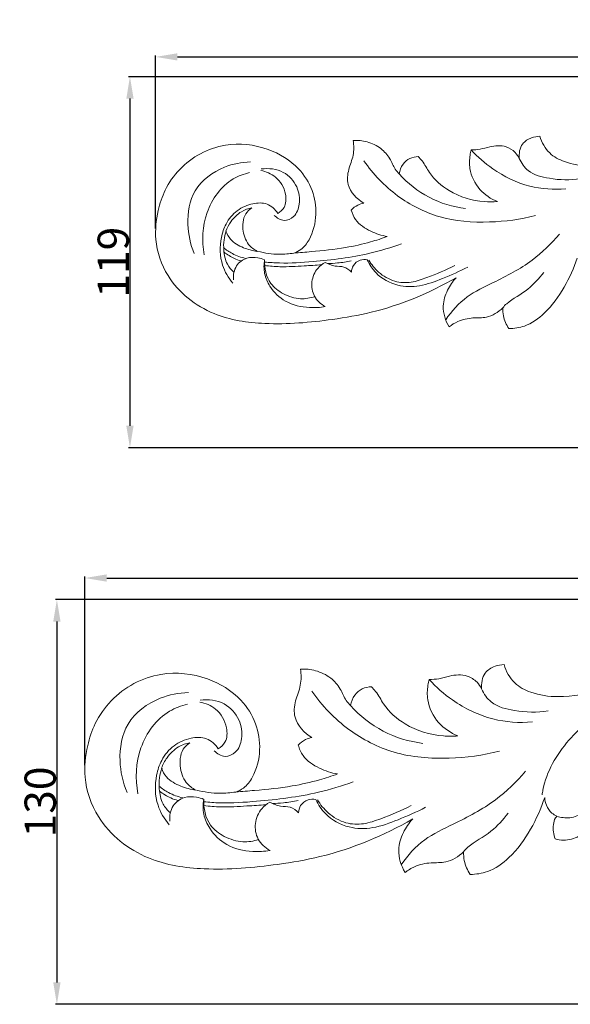
# Model space of a CAD drawing. Units: millimetres. Extents: x 0 to 1341, y 29 to 1186.
# Drawn here: x 637 to 813, y 279 to 594 of the extents above; entities that cross this region are included whole.
import ezdxf

# ---------------------------------------------------------------- set-up
doc = ezdxf.new("R2010")
doc.units = ezdxf.units.MM
doc.layers.get('0').update_dxf_attribs({"lineweight": 5})
doc.styles.add('Arial', font='arial.ttf')
doc.dimstyles.new('Default', dxfattribs={"dimtxt": 10, "dimasz": 7, "dimexe": 0.5, "dimexo": 0.5, "dimgap": 0.25, "dimtad": 1, "dimtoh": 1, "dimdec": 0, "dimzin": 1, "dimdsep": 46, "dimtxsty": 'Arial', "dimcen": 0.5, "dimazin": 0, "dimtfac": 1, "dimtdec": 4, "dimtix": 1, "dimtmove": 1, "dimatfit": 3, "dimfxl": 1, "dimtolj": 1, "dimtzin": 1, "dimarcsym": 0})

# ---------------------------------------------------------------- blocks, each defined once
blk = doc.blocks.new('*D11')
at = {"color": 0, "lineweight": -2, "transparency": 16777216}
for p, q in [((957.34, 408.63), (648.39, 408.63)), ((648.89, 401.63), (648.89, 286.03)), ((957.34, 279.03), (648.39, 279.03))]:
    blk.add_line(p, q, dxfattribs=at)
at = {"color": 0, "transparency": 16777216}
for points in [[(647.72, 401.63), (650.05, 401.63), (648.89, 408.63)], [(647.72, 286.03), (650.05, 286.03), (648.89, 279.03)]]:
    blk.add_solid(points, dxfattribs=at)
at = {"layer": 'Defpoints', "color": 0, "transparency": 16777216}
for p in [(957.84, 408.63), (648.89, 279.03), (957.84, 279.03)]:
    blk.add_point(p, dxfattribs=at)
at = {"color": 0, "transparency": 16777216, "insert": (643.53, 343.83), "char_height": 10, "attachment_point": 5, "rotation": 90, "style": 'Arial'}
blk.add_mtext('\\A1;130', dxfattribs=at)
blk = doc.blocks.new('*D12')
at = {"color": 0, "lineweight": -2, "transparency": 16777216}
for p, q in [((657.85, 355.58), (657.85, 416.06)), ((664.85, 415.56), (1250.84, 415.56)), ((1257.84, 354.56), (1257.84, 416.06))]:
    blk.add_line(p, q, dxfattribs=at)
at = {"color": 0, "transparency": 16777216}
for points in [[(664.85, 416.73), (664.85, 414.39), (657.85, 415.56)], [(1250.84, 416.73), (1250.84, 414.39), (1257.84, 415.56)]]:
    blk.add_solid(points, dxfattribs=at)
at = {"layer": 'Defpoints', "color": 0, "transparency": 16777216}
for p in [(1257.84, 415.56), (657.85, 355.08), (1257.84, 354.06)]:
    blk.add_point(p, dxfattribs=at)
at = {"color": 0, "transparency": 16777216, "insert": (957.85, 420.92), "char_height": 10, "attachment_point": 5, "style": 'Arial'}
blk.add_mtext('\\A1;600', dxfattribs=at)
blk = doc.blocks.new('*D16')
at = {"color": 0, "lineweight": -2, "transparency": 16777216}
for p, q in [((680.51, 527.52), (680.51, 582.96)), ((687.51, 582.46), (1223.51, 582.46)), ((1230.51, 526.58), (1230.51, 582.96))]:
    blk.add_line(p, q, dxfattribs=at)
at = {"color": 0, "transparency": 16777216}
for points in [[(687.51, 583.63), (687.51, 581.3), (680.51, 582.46)], [(1223.51, 583.63), (1223.51, 581.3), (1230.51, 582.46)]]:
    blk.add_solid(points, dxfattribs=at)
at = {"layer": 'Defpoints', "color": 0, "transparency": 16777216}
for p in [(1230.51, 582.46), (680.51, 527.02), (1230.51, 526.08)]:
    blk.add_point(p, dxfattribs=at)
at = {"color": 0, "transparency": 16777216, "insert": (955.51, 587.82), "char_height": 10, "attachment_point": 5, "style": 'Arial'}
blk.add_mtext('\\A1;550', dxfattribs=at)
blk = doc.blocks.new('*D17')
at = {"color": 0, "lineweight": -2, "transparency": 16777216}
for p, q in [((955.01, 576.11), (671.79, 576.11)), ((672.29, 569.11), (672.29, 464.31)), ((955.01, 457.31), (671.79, 457.31))]:
    blk.add_line(p, q, dxfattribs=at)
at = {"color": 0, "transparency": 16777216}
for points in [[(671.13, 569.11), (673.46, 569.11), (672.29, 576.11)], [(671.13, 464.31), (673.46, 464.31), (672.29, 457.31)]]:
    blk.add_solid(points, dxfattribs=at)
at = {"layer": 'Defpoints', "color": 0, "transparency": 16777216}
for p in [(955.51, 576.11), (672.29, 457.31), (955.51, 457.31)]:
    blk.add_point(p, dxfattribs=at)
at = {"color": 0, "transparency": 16777216, "insert": (666.94, 516.71), "char_height": 10, "attachment_point": 5, "rotation": 90, "style": 'Arial'}
blk.add_mtext('\\A1;119', dxfattribs=at)
blk = doc.blocks.new('N-032_550_119')
for points, knots in [([(921.93, 557.8), (920.96, 558.2), (917.89, 559.41), (912.09, 561.49), (902.88, 563.42), (891.07, 564.72), (877.45, 563.77), (862.08, 560.96), (847.26, 555.48), (833, 549.49), (821.15, 547.06), (812.21, 548.26), (806.2, 551.43), (804.22, 555.05), (803.61, 557.03)], [0, 0, 0, 0, 1.15016, 3.58825, 6.715649, 11.391366, 16.498311, 21.544295, 28.380493, 33.668157, 38.423823, 41.358476, 43.34824, 45.595423, 45.595423, 45.595423, 45.595423]), ([(743.84, 555.71), (744.04, 554.14), (744.14, 550.86), (742.15, 546.5), (741.58, 540.42), (744.97, 536.94), (747.21, 535.62)], [0, 0, 0, 0, 1.721564, 3.461561, 5.191142, 8.023287, 8.023287, 8.023287, 8.023287]), ([(758.55, 544.99), (758.1, 545.46), (756.81, 546.92), (755.66, 550.12), (752.7, 553.47), (748.49, 555.47), (745.32, 555.79), (743.84, 555.71)], [0, 0, 0, 0, 0.7105, 2.097283, 3.644267, 5.443781, 7.055032, 7.055032, 7.055032, 7.055032]), ([(803.61, 557.03), (802.72, 557.01), (800.68, 556.63), (797.34, 554.6), (796.87, 551.48), (797.03, 549.88)], [0, 0, 0, 0, 0.973598, 2.242431, 3.983113, 3.983113, 3.983113, 3.983113]), ([(724.81, 519.63), (725.61, 519.91), (727.62, 520.9), (730.72, 525.03), (732.37, 531.8), (731.11, 540), (726.05, 547.97), (716.18, 553.99), (704.49, 555.22), (694.7, 551.87), (688, 546.77), (683.41, 540.3), (680.91, 532.53), (679.89, 522.97), (684.46, 509.63), (697.99, 499.06), (717.25, 496.29), (734.2, 497.75), (755.13, 501.34), (768.3, 506.83), (776.78, 511.74)], [0, 0, 0, 0, 0.920112, 2.395766, 5.448814, 8.25614, 11.212535, 15.437586, 20.430881, 23.483278, 26.520881, 29.468086, 31.970757, 35.34185, 39.776751, 46.718325, 52.747051, 60.629103, 65.207722, 75.890946, 75.890946, 75.890946, 75.890946]), ([(781.61, 552.69), (781.47, 552.13), (781.06, 550.17), (780.93, 545.63), (783.83, 539.72), (787.94, 536.97), (790.06, 536.11)], [0, 0, 0, 0, 0.62595, 2.180737, 4.865365, 7.368026, 7.368026, 7.368026, 7.368026]), ([(797.03, 549.88), (796.69, 550.61), (795.59, 552.24), (792.33, 554.29), (788.18, 553.98), (784.62, 552.8), (782.57, 552.69), (781.61, 552.69)], [0, 0, 0, 0, 0.870782, 2.113117, 3.996715, 5.158768, 6.208436, 6.208436, 6.208436, 6.208436]), ([(811.94, 540.2), (808.09, 539.88), (799.67, 540.41), (789.3, 545.51), (783.67, 550.43), (781.61, 552.69)], [0, 0, 0, 0, 8.439576, 17.970285, 24.636949, 24.636949, 24.636949, 24.636949]), ([(692.89, 519.52), (691.65, 522.44), (690.16, 529.22), (692.03, 540.67), (701.29, 547.43), (708.09, 548.76), (710.9, 548.81)], [0, 0, 0, 0, 6.922195, 14.941631, 23.729131, 29.863723, 29.863723, 29.863723, 29.863723]), ([(802.27, 531.64), (797.45, 530.4), (787.08, 529.04), (771.49, 530.19), (757.33, 537.48), (750.17, 544.94), (747.21, 549.21)], [0, 0, 0, 0, 10.861719, 22.701747, 33.49193, 44.829656, 44.829656, 44.829656, 44.829656]), ([(764.68, 550.53), (763.76, 550.51), (761.86, 550.1), (759.47, 548.12), (758.71, 546.09), (758.55, 544.99)], [0, 0, 0, 0, 1.000881, 2.044689, 3.250571, 3.250571, 3.250571, 3.250571]), ([(790.06, 536.11), (788.65, 535.99), (783.29, 535.99), (775.14, 538.44), (768.72, 544.08), (766.51, 548.56), (765.1, 550.09), (764.68, 550.53)], [0, 0, 0, 0, 1.547241, 5.823839, 8.955455, 10.53872, 11.208554, 11.208554, 11.208554, 11.208554]), ([(816.55, 543.43), (813.3, 542.88), (807.61, 543.16), (800.08, 544.93), (797.7, 548.45), (797.03, 549.88)], [0, 0, 0, 0, 7.191111, 12.465089, 15.922782, 15.922782, 15.922782, 15.922782]), ([(719.67, 532.35), (720.46, 532.82), (722.33, 534.48), (722.43, 539.36), (719.63, 544.2), (715.9, 545.74), (714.24, 546.06)], [0, 0, 0, 0, 2.018575, 5.085661, 9.735437, 13.427443, 13.427443, 13.427443, 13.427443]), ([(714.36, 546.57), (716.72, 546.89), (721.59, 546.38), (726.14, 541.26), (727.04, 535.67), (725.37, 531.25), (721.54, 529.49), (719.34, 530.87), (718.52, 531.71)], [0, 0, 0, 0, 5.188807, 9.807944, 13.862598, 17.053432, 19.416716, 21.992325, 21.992325, 21.992325, 21.992325]), ([(696.09, 519.07), (695.26, 523.51), (695.65, 532.98), (702.66, 542.72), (708.81, 544.99), (710.64, 545.42)], [0, 0, 0, 0, 9.857929, 19.789216, 23.892619, 23.892619, 23.892619, 23.892619]), ([(779.79, 533.91), (775.77, 534.43), (767.78, 536.78), (761.28, 541.99), (758.55, 544.99)], [0, 0, 0, 0, 8.861623, 17.722731, 17.722731, 17.722731, 17.722731]), ([(705.28, 510.01), (703.85, 511.7), (701.11, 516.27), (700.97, 523.29), (702.94, 529.36), (706.4, 533.55), (711.27, 535.66), (716.42, 535.9), (718.82, 533.6), (719.67, 532.35)], [0, 0, 0, 0, 4.823085, 11.276366, 14.568498, 18.66085, 22.643558, 25.928079, 29.234331, 29.234331, 29.234331, 29.234331]), ([(703.02, 526.64), (703.42, 527.72), (704.7, 530.13), (707.55, 532.97), (710.21, 533.9), (711.38, 534.12)], [0, 0, 0, 0, 1.251903, 2.944513, 4.243244, 4.243244, 4.243244, 4.243244]), ([(711.38, 534.12), (710.79, 533.75), (708.74, 532.08), (708.05, 527.35), (709.61, 522.6), (712.04, 520.74), (713.1, 520.19)], [-5.981215, -5.981215, -5.981215, -5.981215, -5.220553, -3.198309, -1.300834, 0, 0, 0, 0]), ([(747.21, 535.62), (746.55, 535.5), (745.05, 535.03), (743.79, 534.04), (743.19, 533.38)], [0, 0, 0, 0, 0.728064, 1.696584, 1.696584, 1.696584, 1.696584]), ([(743.19, 533.38), (743.49, 532.31), (744.76, 529.32), (749.21, 526.48), (752.91, 525.23), (754.74, 524.94)], [0, 0, 0, 0, 1.20866, 3.435406, 5.455902, 5.455902, 5.455902, 5.455902]), ([(705.62, 513.53), (704.78, 514.25), (702.98, 516.33), (702.28, 520.14), (702.28, 523.74), (702.82, 525.74), (703.16, 526.64)], [0, 0, 0, 0, 2.418429, 5.805517, 8.153455, 10.264524, 10.264524, 10.264524, 10.264524]), ([(713.1, 520.19), (711.58, 520.36), (708.51, 521.23), (704.67, 523.32), (703.37, 525.73), (703.02, 526.64)], [0, 0, 0, 0, 1.662948, 3.483135, 4.548759, 4.548759, 4.548759, 4.548759]), ([(754.74, 524.94), (752.98, 524.3), (748.6, 522.89), (740.47, 521.05), (732.2, 520.26), (726.66, 519.77), (724.81, 519.63)], [0, 0, 0, 0, 2.03596, 5.020399, 9.065171, 11.087497, 11.087497, 11.087497, 11.087497]), ([(809.89, 525.71), (807.27, 522.63), (800.87, 516.37), (790.16, 510.81), (779.81, 506.04), (775.34, 501.04), (773.44, 498.3)], [0, 0, 0, 0, 8.815727, 19.266959, 26.204275, 33.477383, 33.477383, 33.477383, 33.477383]), ([(709.27, 517.93), (707.82, 518.25), (705.32, 519.16), (703.13, 520.65), (702.25, 521.38)], [0, 0, 0, 0, 3.231711, 5.73407, 5.73407, 5.73407, 5.73407]), ([(759.33, 522.6), (755.98, 521.41), (746.7, 518.59), (733.48, 517.01), (722.19, 516.26), (717.01, 516.61), (715.42, 516.76)], [0, 0, 0, 0, 7.753564, 21.110696, 28.92565, 32.411624, 32.411624, 32.411624, 32.411624]), ([(707.81, 517.15), (707.11, 517.34), (705.2, 518.03), (703.46, 519.12), (702.46, 519.93)], [0, 0, 0, 0, 1.592778, 4.411006, 4.411006, 4.411006, 4.411006]), ([(715.44, 517.48), (714.75, 517.77), (712.89, 518.29), (709.47, 518.39), (705.87, 515.73), (705.34, 512.63), (705.45, 511.11)], [0, 0, 0, 0, 1.634981, 4.204396, 7.194775, 10.508414, 10.508414, 10.508414, 10.508414]), ([(724.81, 519.63), (723.28, 519.39), (719.4, 519.07), (715.5, 519.6), (713.24, 520.19)], [0, 0, 0, 0, 3.366756, 8.466076, 8.466076, 8.466076, 8.466076]), ([(734.88, 502.48), (733.21, 502.18), (728.87, 501.97), (722.13, 503.45), (717.3, 508.11), (715.13, 513), (715.18, 516.04), (715.44, 517.48)], [0, 0, 0, 0, 3.701533, 9.448759, 14.471327, 17.706382, 20.898725, 20.898725, 20.898725, 20.898725]), ([(715.44, 517.48), (715.31, 514.89), (716.27, 510.14), (721.46, 506.27), (726.53, 504.63), (730.03, 505.21), (731.49, 505.71)], [-16.978497, -16.978497, -16.978497, -16.978497, -11.308333, -7.507185, -3.35735, 0, 0, 0, 0]), ([(748.31, 517.45), (747.57, 517.59), (745.82, 517.54), (743.71, 515.96), (743.3, 514.28), (743.27, 513.55)], [0, 0, 0, 0, 1.657152, 3.651993, 5.247153, 5.247153, 5.247153, 5.247153]), ([(780.53, 515.16), (777.93, 513.77), (772.84, 511.58), (765.43, 508.78), (757.64, 508.83), (751.46, 512.23), (749.02, 515.94), (748.31, 517.45)], [0, 0, 0, 0, 6.435629, 12.09876, 17.132775, 22.965178, 26.615114, 26.615114, 26.615114, 26.615114]), ([(776.35, 515.67), (773.49, 514.14), (768.85, 512.28), (762.46, 510), (756.79, 510.24), (752.01, 513.1), (749.66, 515.94), (748.82, 517.36)], [0, 0, 0, 0, 7.084599, 10.910921, 14.698494, 19.038909, 22.632788, 22.632788, 22.632788, 22.632788]), ([(793.66, 495.44), (795.37, 495.46), (799.65, 496.08), (806.13, 500.75), (811.64, 508.47), (814.52, 514.8), (815.55, 518.03)], [0, 0, 0, 0, 1.857928, 4.600548, 8.417094, 12.10772, 12.10772, 12.10772, 12.10772]), ([(733.67, 515.89), (731.82, 515.75), (727.38, 515.5), (721.3, 515.09), (717.09, 515.46), (715.47, 515.67)], [0, 0, 0, 0, 4.053974, 9.704402, 13.263982, 13.263982, 13.263982, 13.263982]), ([(734.81, 516.65), (733.93, 516.15), (731.87, 514.52), (730.14, 510.5), (730.95, 505.52), (733.48, 503.25), (734.88, 502.48)], [0, 0, 0, 0, 2.193913, 5.615022, 9.016976, 12.513364, 12.513364, 12.513364, 12.513364]), ([(743.27, 513.55), (742.58, 514.24), (740.93, 515.48), (737.76, 515.23), (735.82, 516.12), (734.81, 516.65)], [0, 0, 0, 0, 2.128614, 4.182539, 6.665561, 6.665561, 6.665561, 6.665561]), ([(743.19, 517.1), (741.74, 516.82), (739.21, 516.46), (736.66, 516.29), (735.59, 516.26)], [0, 0, 0, 0, 3.230696, 5.571612, 5.571612, 5.571612, 5.571612]), ([(776.78, 511.74), (775.68, 510.55), (773.78, 507.73), (772.01, 502.15), (773.36, 497.98), (774.55, 496)], [0, 0, 0, 0, 1.7612, 3.662942, 6.178421, 6.178421, 6.178421, 6.178421]), ([(804.84, 513.4), (803.29, 511.52), (799.9, 507.49), (794.38, 504.82), (792.1, 502.6), (791.74, 502.08)], [0, 0, 0, 0, 5.310429, 11.293302, 12.681009, 12.681009, 12.681009, 12.681009]), ([(774.55, 496), (775.41, 496.67), (777.78, 498.12), (781.95, 499.06), (787.13, 498.67), (790.27, 500.71), (791.74, 502.08)], [0, 0, 0, 0, 1.184295, 2.997012, 4.560573, 6.753939, 6.753939, 6.753939, 6.753939]), ([(791.74, 502.08), (791.71, 501.22), (791.89, 498.88), (792.85, 496.67), (793.66, 495.44)], [0, 0, 0, 0, 0.933873, 2.536364, 2.536364, 2.536364, 2.536364])]:
    blk.add_open_spline(points, degree=3, knots=knots)
blk = doc.blocks.new('N-032_600_130')
for points, knots in [([(921.21, 388.66), (920.15, 389.1), (916.81, 390.41), (910.47, 392.68), (900.42, 394.79), (887.54, 396.21), (872.69, 395.17), (855.92, 392.1), (839.75, 386.13), (824.2, 379.59), (811.27, 376.94), (801.52, 378.25), (794.96, 381.7), (792.8, 385.66), (792.14, 387.82)], [0, 0, 0, 0, 1.15016, 3.58825, 6.715649, 11.391366, 16.498311, 21.544295, 28.380493, 33.668157, 38.423823, 41.358476, 43.34824, 45.595423, 45.595423, 45.595423, 45.595423]), ([(861.56, 391.04), (856.41, 389.63), (843.99, 385.35), (827.4, 376.26), (811.98, 364.25), (805.45, 353.08), (804.42, 346.65), (804.35, 346.16)], [0, 0, 0, 0, 10.671713, 26.193636, 37.594908, 49.623238, 50.613237, 50.613237, 50.613237, 50.613237]), ([(706.17, 347.02), (707.04, 347.32), (709.25, 348.41), (712.62, 352.91), (714.42, 360.3), (713.05, 369.24), (707.53, 377.93), (696.76, 384.5), (684.01, 385.85), (673.33, 382.19), (666.02, 376.62), (661.01, 369.56), (658.28, 361.09), (657.17, 350.66), (662.16, 336.11), (676.92, 324.58), (697.93, 321.56), (716.42, 323.15), (739.25, 327.07), (753.62, 333.05), (762.87, 338.41)], [0, 0, 0, 0, 0.920112, 2.395766, 5.448814, 8.25614, 11.212535, 15.437586, 20.430881, 23.483278, 26.520881, 29.468086, 31.970757, 35.34185, 39.776751, 46.718325, 52.747051, 60.629103, 65.207722, 75.890946, 75.890946, 75.890946, 75.890946]), ([(726.94, 386.38), (727.15, 384.67), (727.26, 381.09), (725.09, 376.33), (724.47, 369.7), (728.17, 365.9), (730.61, 364.46)], [0, 0, 0, 0, 1.721564, 3.461561, 5.191142, 8.023287, 8.023287, 8.023287, 8.023287]), ([(742.98, 374.69), (742.49, 375.2), (741.08, 376.79), (739.83, 380.28), (736.6, 383.93), (732, 386.11), (728.55, 386.47), (726.94, 386.38)], [0, 0, 0, 0, 0.7105, 2.097283, 3.644267, 5.443781, 7.055032, 7.055032, 7.055032, 7.055032]), ([(784.96, 380.02), (784.59, 380.81), (783.38, 382.6), (779.83, 384.83), (775.3, 384.49), (771.43, 383.2), (769.19, 383.08), (768.14, 383.08)], [0, 0, 0, 0, 0.870782, 2.113117, 3.996715, 5.158768, 6.208436, 6.208436, 6.208436, 6.208436]), ([(792.14, 387.82), (791.17, 387.8), (788.94, 387.38), (785.3, 385.17), (784.78, 381.76), (784.96, 380.02)], [0, 0, 0, 0, 0.973598, 2.242431, 3.983113, 3.983113, 3.983113, 3.983113]), ([(768.14, 383.08), (767.98, 382.47), (767.54, 380.33), (767.4, 375.38), (770.55, 368.93), (775.04, 365.94), (777.36, 364.99)], [0, 0, 0, 0, 0.62595, 2.180737, 4.865365, 7.368026, 7.368026, 7.368026, 7.368026]), ([(801.22, 369.46), (797.02, 369.11), (787.84, 369.69), (776.53, 375.26), (770.39, 380.62), (768.14, 383.08)], [0, 0, 0, 0, 8.439576, 17.970285, 24.636949, 24.636949, 24.636949, 24.636949]), ([(671.35, 346.9), (670, 350.09), (668.37, 357.48), (670.41, 369.98), (680.52, 377.34), (687.93, 378.79), (691, 378.85)], [0, 0, 0, 0, 6.922195, 14.941631, 23.729131, 29.863723, 29.863723, 29.863723, 29.863723]), ([(790.68, 360.12), (785.42, 358.76), (774.11, 357.28), (757.09, 358.54), (741.65, 366.49), (733.84, 374.63), (730.61, 379.29)], [0, 0, 0, 0, 10.861719, 22.701747, 33.49193, 44.829656, 44.829656, 44.829656, 44.829656]), ([(749.66, 380.73), (748.66, 380.71), (746.59, 380.26), (743.98, 378.1), (743.15, 375.88), (742.98, 374.69)], [0, 0, 0, 0, 1.000881, 2.044689, 3.250571, 3.250571, 3.250571, 3.250571]), ([(777.36, 364.99), (775.82, 364.87), (769.97, 364.87), (761.07, 367.54), (754.08, 373.69), (751.67, 378.58), (750.13, 380.25), (749.66, 380.73)], [0, 0, 0, 0, 1.547241, 5.823839, 8.955455, 10.53872, 11.208554, 11.208554, 11.208554, 11.208554]), ([(806.26, 372.98), (802.71, 372.38), (796.5, 372.69), (788.28, 374.62), (785.69, 378.46), (784.96, 380.02)], [0, 0, 0, 0, 7.191111, 12.465089, 15.922782, 15.922782, 15.922782, 15.922782]), ([(700.57, 360.89), (701.43, 361.41), (703.47, 363.22), (703.58, 368.54), (700.53, 373.83), (696.46, 375.51), (694.64, 375.85)], [0, 0, 0, 0, 2.018575, 5.085661, 9.735437, 13.427443, 13.427443, 13.427443, 13.427443]), ([(694.78, 376.41), (697.35, 376.76), (702.66, 376.2), (707.63, 370.61), (708.61, 364.52), (706.78, 359.69), (702.6, 357.78), (700.21, 359.28), (699.31, 360.2)], [0, 0, 0, 0, 5.188807, 9.807944, 13.862598, 17.053432, 19.416716, 21.992325, 21.992325, 21.992325, 21.992325]), ([(674.85, 346.41), (673.94, 351.26), (674.36, 361.58), (682.01, 372.2), (688.72, 374.68), (690.72, 375.15)], [0, 0, 0, 0, 9.857929, 19.789216, 23.892619, 23.892619, 23.892619, 23.892619]), ([(766.16, 362.59), (761.76, 363.16), (753.05, 365.73), (745.96, 371.41), (742.98, 374.69)], [0, 0, 0, 0, 8.861623, 17.722731, 17.722731, 17.722731, 17.722731]), ([(684.88, 336.53), (683.31, 338.36), (680.32, 343.35), (680.17, 351.01), (682.32, 357.64), (686.09, 362.2), (691.4, 364.5), (697.02, 364.77), (699.64, 362.26), (700.57, 360.89)], [0, 0, 0, 0, 4.823085, 11.276366, 14.568498, 18.66085, 22.643558, 25.928079, 29.234331, 29.234331, 29.234331, 29.234331]), ([(682.4, 354.67), (682.84, 355.84), (684.24, 358.47), (687.35, 361.57), (690.25, 362.58), (691.52, 362.82)], [0, 0, 0, 0, 1.251903, 2.944513, 4.243244, 4.243244, 4.243244, 4.243244]), ([(691.52, 362.82), (690.88, 362.42), (688.65, 360.6), (687.89, 355.44), (689.59, 350.26), (692.25, 348.23), (693.4, 347.63)], [-5.981215, -5.981215, -5.981215, -5.981215, -5.220553, -3.198309, -1.300834, 0, 0, 0, 0]), ([(730.61, 364.46), (729.9, 364.34), (728.25, 363.82), (726.88, 362.74), (726.22, 362.02)], [0, 0, 0, 0, 0.728064, 1.696584, 1.696584, 1.696584, 1.696584]), ([(726.22, 362.02), (726.55, 360.86), (727.94, 357.59), (732.8, 354.49), (736.83, 353.12), (738.82, 352.81)], [0, 0, 0, 0, 1.20866, 3.435406, 5.455902, 5.455902, 5.455902, 5.455902]), ([(685.24, 340.36), (684.33, 341.15), (682.36, 343.42), (681.59, 347.57), (681.6, 351.5), (682.19, 353.68), (682.56, 354.67)], [0, 0, 0, 0, 2.418429, 5.805517, 8.153455, 10.264524, 10.264524, 10.264524, 10.264524]), ([(693.4, 347.63), (691.75, 347.82), (688.39, 348.77), (684.2, 351.05), (682.78, 353.67), (682.4, 354.67)], [0, 0, 0, 0, 1.662948, 3.483135, 4.548759, 4.548759, 4.548759, 4.548759]), ([(798.99, 353.65), (796.13, 350.29), (789.14, 343.47), (777.46, 337.4), (766.17, 332.2), (761.3, 326.74), (759.23, 323.75)], [0, 0, 0, 0, 8.815727, 19.266959, 26.204275, 33.477383, 33.477383, 33.477383, 33.477383]), ([(743.83, 350.26), (740.18, 348.96), (730.05, 345.88), (715.64, 344.17), (703.32, 343.34), (697.67, 343.73), (695.94, 343.89)], [0, 0, 0, 0, 7.753564, 21.110696, 28.92565, 32.411624, 32.411624, 32.411624, 32.411624]), ([(738.82, 352.81), (736.91, 352.12), (732.12, 350.58), (723.26, 348.56), (714.23, 347.7), (708.19, 347.17), (706.17, 347.02)], [0, 0, 0, 0, 2.03596, 5.020399, 9.065171, 11.087497, 11.087497, 11.087497, 11.087497]), ([(689.22, 345.16), (687.65, 345.51), (684.91, 346.51), (682.52, 348.13), (681.56, 348.93)], [0, 0, 0, 0, 3.231711, 5.73407, 5.73407, 5.73407, 5.73407]), ([(687.63, 344.31), (686.86, 344.53), (684.78, 345.28), (682.88, 346.46), (681.79, 347.34)], [0, 0, 0, 0, 1.592778, 4.411006, 4.411006, 4.411006, 4.411006]), ([(706.17, 347.02), (704.51, 346.75), (700.27, 346.41), (696.02, 346.98), (693.56, 347.63)], [0, 0, 0, 0, 3.366756, 8.466076, 8.466076, 8.466076, 8.466076]), ([(695.96, 344.68), (695.2, 344.99), (693.17, 345.56), (689.44, 345.66), (685.51, 342.77), (684.94, 339.38), (685.05, 337.73)], [0, 0, 0, 0, 1.634981, 4.204396, 7.194775, 10.508414, 10.508414, 10.508414, 10.508414]), ([(717.16, 328.31), (715.34, 327.99), (710.6, 327.75), (703.25, 329.37), (697.99, 334.45), (695.62, 339.79), (695.67, 343.11), (695.96, 344.68)], [0, 0, 0, 0, 3.701533, 9.448759, 14.471327, 17.706382, 20.898725, 20.898725, 20.898725, 20.898725]), ([(695.96, 344.68), (695.81, 341.85), (696.86, 336.66), (702.52, 332.45), (708.05, 330.65), (711.87, 331.29), (713.46, 331.83)], [-16.978497, -16.978497, -16.978497, -16.978497, -11.308333, -7.507185, -3.35735, 0, 0, 0, 0]), ([(717.08, 343.77), (716.13, 343.23), (713.87, 341.44), (711.99, 337.06), (712.88, 331.63), (715.63, 329.16), (717.16, 328.31)], [0, 0, 0, 0, 2.193913, 5.615022, 9.016976, 12.513364, 12.513364, 12.513364, 12.513364]), ([(726.31, 340.38), (725.56, 341.14), (723.76, 342.49), (720.3, 342.22), (718.18, 343.19), (717.08, 343.77)], [0, 0, 0, 0, 2.128614, 4.182539, 6.665561, 6.665561, 6.665561, 6.665561]), ([(726.23, 344.26), (724.64, 343.96), (721.88, 343.56), (719.1, 343.38), (717.93, 343.34)], [0, 0, 0, 0, 3.230696, 5.571612, 5.571612, 5.571612, 5.571612]), ([(731.82, 344.65), (731, 344.79), (729.1, 344.74), (726.79, 343.02), (726.34, 341.18), (726.31, 340.38)], [0, 0, 0, 0, 1.657152, 3.651993, 5.247153, 5.247153, 5.247153, 5.247153]), ([(766.96, 342.14), (764.12, 340.62), (758.57, 338.24), (750.49, 335.18), (741.99, 335.24), (735.25, 338.95), (732.58, 342.99), (731.82, 344.65)], [0, 0, 0, 0, 6.435629, 12.09876, 17.132775, 22.965178, 26.615114, 26.615114, 26.615114, 26.615114]), ([(762.4, 342.7), (759.28, 341.03), (754.21, 339), (747.25, 336.51), (741.06, 336.77), (735.84, 339.89), (733.28, 342.99), (732.37, 344.54)], [0, 0, 0, 0, 7.084599, 10.910921, 14.698494, 19.038909, 22.632788, 22.632788, 22.632788, 22.632788]), ([(781.29, 320.64), (783.15, 320.65), (787.82, 321.33), (794.89, 326.42), (800.9, 334.84), (804.04, 341.75), (805.16, 345.27)], [0, 0, 0, 0, 1.857928, 4.600548, 8.417094, 12.10772, 12.10772, 12.10772, 12.10772]), ([(805.16, 345.27), (805.2, 344.42), (805.6, 342.56), (807.07, 340.43), (808.48, 339.54), (809.05, 339.28)], [0, 0, 0, 0, 0.844596, 1.863886, 2.486997, 2.486997, 2.486997, 2.486997]), ([(715.84, 342.94), (713.82, 342.78), (708.98, 342.51), (702.35, 342.07), (697.75, 342.48), (695.98, 342.69)], [0, 0, 0, 0, 4.053974, 9.704402, 13.263982, 13.263982, 13.263982, 13.263982]), ([(762.87, 338.41), (761.67, 337.12), (759.6, 334.04), (757.67, 327.95), (759.14, 323.4), (760.44, 321.24)], [0, 0, 0, 0, 1.7612, 3.662942, 6.178421, 6.178421, 6.178421, 6.178421]), ([(793.48, 340.23), (791.79, 338.17), (788.09, 333.78), (782.07, 330.86), (779.58, 328.45), (779.19, 327.87)], [0, 0, 0, 0, 5.310429, 11.293302, 12.681009, 12.681009, 12.681009, 12.681009]), ([(809.05, 339.28), (808.89, 339.1), (808.27, 338.33), (807.7, 335.79), (807.97, 333.44), (808.53, 332.01)], [0, 0, 0, 0, 0.237136, 0.976376, 2.511338, 2.511338, 2.511338, 2.511338]), ([(809.05, 339.28), (810.37, 338.84), (813.41, 338.42), (816.29, 339.58), (817.6, 340.45)], [0, 0, 0, 0, 2.783274, 5.917301, 5.917301, 5.917301, 5.917301]), ([(808.53, 332.01), (809.4, 331.75), (811.99, 331.32), (814.64, 332.07), (816.13, 332.88)], [0, 0, 0, 0, 0.901279, 2.595038, 2.595038, 2.595038, 2.595038]), ([(760.44, 321.24), (761.37, 321.97), (763.96, 323.55), (768.5, 324.58), (774.16, 324.15), (777.58, 326.37), (779.19, 327.87)], [0, 0, 0, 0, 1.184295, 2.997012, 4.560573, 6.753939, 6.753939, 6.753939, 6.753939]), ([(779.19, 327.87), (779.16, 326.94), (779.35, 324.38), (780.4, 321.97), (781.29, 320.64)], [0, 0, 0, 0, 0.933873, 2.536364, 2.536364, 2.536364, 2.536364])]:
    blk.add_open_spline(points, degree=3, knots=knots)

msp = doc.modelspace()

# ---------------------------------------------------------------- block references
for name in ['N-032_550_119', 'N-032_600_130']:
    msp.add_blockref(name, (0, 0))

# ---------------------------------------------------------------- dimensions: what is measured, and where the dimension line sits
for base, p1, p2, picture, middle in [((1230.51, 582.46), (680.51, 527.02), (1230.51, 526.08), '*D16', (955.51, 587.82)), ((1257.84, 415.56), (657.85, 355.08), (1257.84, 354.06), '*D12', (957.85, 420.92))]:
    dim = msp.add_linear_dim(base=base, p1=p1, p2=p2, dimstyle='Default')
    dim.commit()
    dim.dimension.update_dxf_attribs({"geometry": picture, "text_midpoint": middle})
for base, p1, p2, picture, middle in [((672.29, 457.31), (955.51, 576.11), (955.51, 457.31), '*D17', (666.94, 516.71)), ((648.89, 279.03), (957.84, 408.63), (957.84, 279.03), '*D11', (643.53, 343.83))]:
    dim = msp.add_linear_dim(base=base, p1=p1, p2=p2, angle=90, dimstyle='Default')
    dim.commit()
    dim.dimension.update_dxf_attribs({"geometry": picture, "text_midpoint": middle})

doc.saveas('drawing.dxf')
